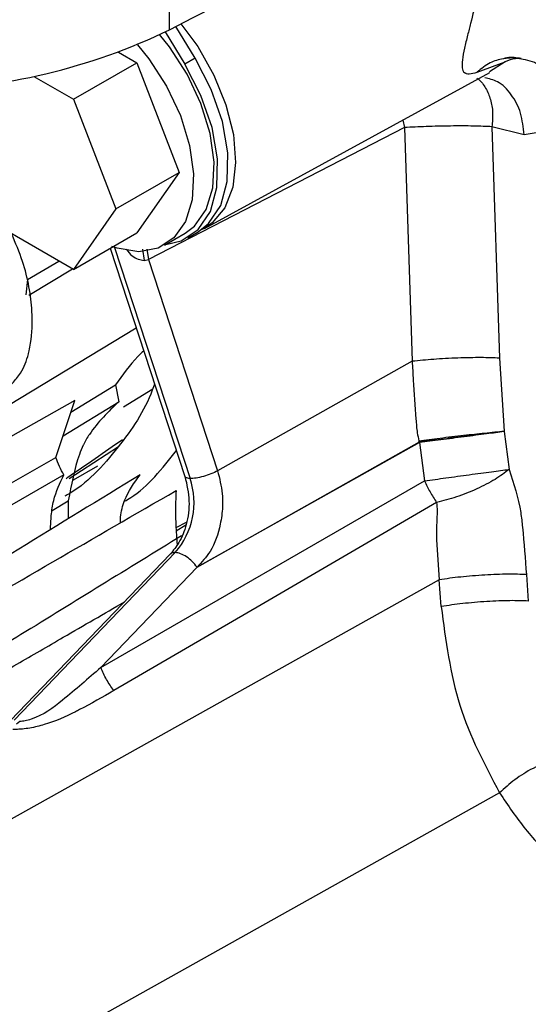
# Paper-space layout 'Sheet2' of a CAD drawing. Units: inches. Extents: x 0.1 to 21.9, y 0.1 to 16.9.
# Drawn here: x 5.3 to 5.5, y 11.8 to 12.2 of the extents above; entities that cross this region are included whole.
import ezdxf

# ---------------------------------------------------------------- set-up
doc = ezdxf.new("R2010")
doc.units = ezdxf.units.IN
doc.header["$MEASUREMENT"] = 0

psp = doc.layouts.new('Sheet2')

# ---------------------------------------------------------------- linework, layer by layer
at = {"color": 7, "linetype": 'Continuous', "lineweight": 25}
for p, q in [((5.369548190962312, 12.24127798877113), (5.369548190962312, 13.15093470608109)), ((5.367505684106788, 12.24024420609677), (5.376742799782473, 12.2250849235016)), ((5.381614598522821, 12.22789735293323), (5.372502526303126, 12.24285231775588)), ((5.345451069318822, 12.23070785377314), (5.354080843389374, 12.22572599122928)), ((5.381614598522821, 12.22789735293323), (5.376742799782473, 12.2250849235016)), ((5.324154080009401, 12.20844963847162), (5.354080843389374, 12.22572599122928)), ((5.354080843389374, 12.22572599122928), (5.374171802879242, 12.17394363157123)), ((5.514849493018707, 12.22120889844761), (5.528088277350172, 12.22610707227059)), ((5.528088275952592, 12.22610707166205), (5.520667234553789, 12.22146833459019)), ((5.305396910570087, 12.21927792189817), (5.324154080009401, 12.20844963847162)), ((5.386016490705662, 12.14751674309266), (5.52091841823071, 12.22103336377857)), ((5.324154080009401, 12.20844963847162), (5.344245039515068, 12.15666727879108)), ((5.479826584357163, 12.19863981596504), (5.480631424782859, 12.1950817259086)), ((5.480632290075465, 12.19508167678704), (5.359638656544379, 12.13274380055038)), ((5.480632290075465, 12.19508167678704), (5.484174221261502, 12.08475891882062)), ((5.521879501334658, 12.19550479903482), (5.525379130806554, 12.08626616424674)), ((5.537022290772804, 12.19168641436966), (5.52187953399942, 12.19550479580434)), ((5.544677638014874, 12.19291928175543), (5.537022285274631, 12.19168641232052)), ((5.344245039515068, 12.15666727879108), (5.374171802879242, 12.17394363157123)), ((5.374171802879242, 12.17394363157123), (5.354080843911477, 12.14535780037751)), ((5.344245039515068, 12.15666727879108), (5.324154080586949, 12.12808144764572)), ((5.324154080586949, 12.12808144764572), (5.283972161912987, 12.15127797553382)), ((5.386274613195076, 12.14765956398509), (5.38424545235919, 12.14664763405025)), ((5.385600184310942, 12.14744894389419), (5.386508345034247, 12.14779265744725)), ((5.324154080586949, 12.12808144764572), (5.354080843911477, 12.14535780037751)), ((5.367205689020149, 12.13960246430931), (5.376949286396199, 12.14522732334602)), ((5.378179501331021, 12.14309629799958), (5.383051300019184, 12.14590872751801)), ((5.341568198415278, 12.13813440388602), (5.376856292629035, 12.03037568413223)), ((5.343524497078261, 12.13851647646148), (5.379250325386908, 12.02942102988185)), ((5.356831972292912, 12.13773287251994), (5.357590685277773, 12.13240422019292)), ((5.358834863863907, 12.13776161311559), (5.359638660531717, 12.13274378738592)), ((5.302532921485357, 12.123401856531), (5.317257879908508, 12.13206253955568)), ((5.357590690628399, 12.13240421856338), (5.359638665054763, 12.13274380001987)), ((5.359638656544379, 12.13274380055038), (5.392282340895846, 12.03306026636611)), ((5.303120841880305, 12.11601792865116), (5.323686501424389, 12.12835137535058)), ((5.302532921485356, 12.123401856531), (5.301714670864316, 12.11606544114077)), ((5.11268284968576, 11.95511765134332), (5.353888852508407, 12.1005110087669)), ((5.48417422126367, 12.08475891881394), (5.39228232490222, 12.03306025768363)), ((5.525379130731986, 12.08626616423816), (5.527566393109089, 12.05177639960334)), ((5.322929873357561, 12.06073192344197), (5.344101042956185, 12.07357698973116)), ((5.344101041027173, 12.07357698986541), (5.345629815782564, 12.06567496504059)), ((5.347821201490876, 12.06332009929646), (5.361648506099693, 12.07178975440574)), ((5.324762627701277, 12.06632363044246), (5.094889877481414, 11.9363630004387)), ((5.315902653105371, 12.03929197606825), (5.324762627701277, 12.06632363044246)), ((5.319269096876, 12.04956294733265), (5.345629815788977, 12.06567496495509)), ((5.527595437568195, 12.0515571673481), (5.527566405628941, 12.05177640123095)), ((5.527595430879744, 12.05155717477211), (5.529977227299115, 12.03371551329244)), ((5.487654777218357, 12.04634940771936), (5.382598397853738, 11.98756422639176)), ((5.382598399390261, 11.98756422740435), (5.48768557780673, 12.04671568188719)), ((5.487684849306193, 12.04671561303704), (5.487314352471643, 12.04724308092176)), ((5.487654808652693, 12.04634934600606), (5.49004806524253, 12.02833115817259)), ((5.487685611470145, 12.04671571704225), (5.487654928500386, 12.04634945094856)), ((5.322173609575318, 12.02936648819947), (5.345433492016481, 12.04459163808286)), ((5.075488622157481, 11.90246969641251), (5.315902653105371, 12.03929197606825)), ((5.335604072176328, 12.03521577123804), (5.32408595225961, 12.02856650214379)), ((5.337062449382095, 11.94016280499282), (5.490048011991898, 12.02833118809728)), ((5.314111984550302, 12.01432044144257), (5.32175865197028, 12.01888009593739)), ((5.32175865197028, 12.01888009593739), (5.321643823137326, 12.01030819822401)), ((5.37262706463526, 12.00623276906502), (5.377545334859564, 12.00874537738771)), ((5.372728853529573, 12.00466220100892), (5.377328060777134, 12.00748189461772)), ((5.372298346086096, 11.99446009479008), (5.296244817843415, 11.91529087334128)), ((5.369842751292031, 11.99364284618862), (5.294505810898977, 11.91521958132424)), ((5.382598397853738, 11.98756422639176), (5.337062449382095, 11.94016280499282)), ((5.496954023766653, 11.9816119870315), (5.198045110078488, 11.81449864354342)), ((5.497884585496819, 11.96900770373833), (5.496954023766653, 11.9816119870315)), ((5.538116787265506, 11.98405294007998), (5.539040408306552, 11.9715701787041)), ((5.298791127946539, 11.91470478108222), (5.297303582226903, 11.91350732869352)), ((5.525474394918394, 11.88099941005226), (5.237907400976076, 11.72023764170838))]:
    psp.add_line(p, q, dxfattribs=at)
at = {"color": 7, "linetype": 'Continuous', "lineweight": 25, "flags": 128}
for points in [[(5.374936624005281, 12.24404549242224), (5.382906279258196, 12.23331758492416), (5.390534304670144, 12.21988304717893), (5.396230826112724, 12.20582987876689), (5.399710196206393, 12.19186276425241), (5.400797944801302, 12.17868207309798), (5.399439527639365, 12.16694874021393), (5.395703061431202, 12.15725112392128), (5.389775908199739, 12.15007550320797), (5.386274613195076, 12.14765956398509)], [(5.376949286396199, 12.14522732334602), (5.381415672550681, 12.1486165781055), (5.386869492302339, 12.15637638536697), (5.389997838573137, 12.16663701584829), (5.390632061405875, 12.17884531630435), (5.388737969683477, 12.19234313409757), (5.384417674380964, 12.20640279837693), (5.37790408373636, 12.22026634900192), (5.369548347107299, 12.23318639836991), (5.364905893522836, 12.23896912613788)], [(5.354383122202043, 12.23423794312046), (5.359804749731252, 12.22756153933321), (5.368160486360313, 12.21464148996522), (5.374674077004914, 12.20077793934022), (5.378994372307427, 12.18671827506086), (5.380888464029826, 12.17322045726765), (5.380254241197089, 12.16101215681159), (5.37712589492629, 12.15075152633027), (5.371672075174632, 12.1429917190688), (5.364186798776593, 12.13815106824521), (5.355073598920285, 12.13649053459834), (5.344823770568826, 12.13809963792692), (5.342260455701591, 12.13896444483006)], [(5.383051300019185, 12.14590872751801), (5.388003909485478, 12.14974173032501), (5.393733021052711, 12.15832935001408), (5.396820591119104, 12.16968262585116), (5.397085889508471, 12.18313699654753), (5.394513387042972, 12.19790491372885), (5.389253664539831, 12.2131219408911), (5.381614598522821, 12.22789735293323)], [(5.367824285808111, 12.13995957263374), (5.375096809928364, 12.14161001151747), (5.383132110824043, 12.14692930080277), (5.388861222391077, 12.15551692050755), (5.391948792452176, 12.16687019636335), (5.392214090831218, 12.18032456707947), (5.389641588350945, 12.19509248427936), (5.384381865829652, 12.21030951145674), (5.376742799782473, 12.2250849235016)], [(5.319690597114604, 12.03110192382549), (5.18243901570961, 11.95221287768071), (5.07986914495946, 11.89325386111598)], [(5.495739144193909, 12.01813441791303), (5.412804052568684, 11.96979519691382), (5.343252102787045, 11.92925472524382)]]:
    psp.add_lwpolyline(points, dxfattribs=at)
at = {"color": 7, "linetype": 'Continuous', "lineweight": 25}
for centre, radius, start, end in [((1.085449593506322, 20.60988271929923), 9.401438503151073, 297.1090450222824, 302.0036850227005), ((5.244813547721286, 12.49923821209626), 0.2865348286725645, 270.9933405695889, 295.8057247147227), ((5.345374729752298, 12.01798552478251), 0.03575370119232407, 318.8535553108571, 18.65332206874823)]:
    psp.add_arc(centre, radius, start, end, dxfattribs=at)
for points, knots in [([(5.518153691558638, 12.32046803316442), (5.518184472562724, 12.31786053227347), (5.518248984046449, 12.31239567638921), (5.518445524752272, 12.30370397447436), (5.518543736127251, 12.29541433651089), (5.518404639673727, 12.28742403705386), (5.518010337713266, 12.28017469974091), (5.51734118296388, 12.27342699360867), (5.516280358211487, 12.26562951735468), (5.514578558047426, 12.25597240571719), (5.512342414306707, 12.24627430309093), (5.510255466615999, 12.23834669885473), (5.508805525386886, 12.23240323017009), (5.507737388996865, 12.22703410836784), (5.507626755220922, 12.22306824352886), (5.508361108224229, 12.22141074716124), (5.509193881595145, 12.22089085565955), (5.509556147171621, 12.22076248363661), (5.510154040251845, 12.22056731908743), (5.511631803348457, 12.22034699931605), (5.513526357098805, 12.22085449725367), (5.514849542599527, 12.22120894162484)], [0, 0, 0, 0, 0.06900579973566907, 0.1446238243073045, 0.2177873347893869, 0.2707538916489432, 0.3356473588106925, 0.3894155987266425, 0.4301661024531845, 0.5204004492811465, 0.6196245731793273, 0.6676687367989534, 0.724304184373231, 0.7821851257703935, 0.8342777219809266, 0.8871809307272337, 0.8964362061178723, 0.9044638046177648, 0.9131485954346116, 0.9393416422115008, 1, 1, 1, 1]), ([(5.527254907055136, 12.2276119531241), (5.525110719036985, 12.22709859255978), (5.520526564551977, 12.22600105628338), (5.516821564437184, 12.22287351200042), (5.514849537519383, 12.221208842278)], [0, 0, 0, 0, 0.4677390400264804, 0.9999999999999999, 0.9999999999999999, 0.9999999999999999, 0.9999999999999999]), ([(5.534924095867354, 12.22780969210229), (5.532605605097737, 12.22814907304996), (5.529978876982561, 12.22853357381602), (5.527540985126937, 12.22770874401295), (5.527254907055136, 12.2276119531241)], [0, 0, 0, 0, 0.8826535019832157, 1, 1, 1, 1]), ([(5.527373462569669, 12.22776276368451), (5.528153723650448, 12.22786850659569), (5.529627087891337, 12.22806818056112), (5.531962879180069, 12.22818055828207), (5.533476415580009, 12.22789960992193), (5.533991207606737, 12.22780405227578)], [0, 0, 0, 0, 0.4262285159476598, 0.8048458000968863, 1, 1, 1, 1]), ([(5.535624977481367, 12.22767547838951), (5.534716171415337, 12.22769700055791), (5.531939295239821, 12.22776276199911), (5.529637048078828, 12.22677295112577), (5.52808827210386, 12.22610708200174)], [0, 0, 0, 0, 0.327276410104947, 1, 1, 1, 1]), ([(5.533991207606737, 12.22780405227578), (5.535169662550486, 12.22764133868953), (5.539046160703309, 12.2271060964048), (5.543674991237654, 12.22551632462655), (5.54575752512824, 12.22332121730919), (5.545839121095296, 12.22323521059153)], [0, 0, 0, 0, 0.2956098466292437, 0.9724012194907354, 1, 1, 1, 1]), ([(5.514734173063477, 12.21839400823152), (5.514989490310202, 12.21823093271788), (5.51670952934768, 12.21713231422222), (5.519034681935976, 12.21374860870699), (5.521368741098546, 12.20844445330325), (5.522452436959371, 12.20220273591642), (5.522070499377393, 12.19773744236127), (5.521879530732449, 12.19550479729113)], [0, 0, 0, 0, 0.04175772889255952, 0.281316380827483, 0.5208762452216568, 0.7604383058167347, 1, 1, 1, 1]), ([(5.537022290772804, 12.19168641436966), (5.536662171464703, 12.1951895615838), (5.535941933801936, 12.20219584673729), (5.531270699717248, 12.2109683331932), (5.525274247569326, 12.21715737594761), (5.520507126474139, 12.21814978448715), (5.518459342765825, 12.2185760874903)], [0, 0, 0, 0, 0.266451778182606, 0.5329028509183601, 0.799351870239796, 1, 1, 1, 1]), ([(5.521879532588447, 12.195504797142), (5.519134775916377, 12.19562723035334), (5.513645272169348, 12.19587209634793), (5.502312256130893, 12.19588450826958), (5.490510910477043, 12.19563478086676), (5.483925167435737, 12.19526604540935), (5.480632290204056, 12.19508167736089)], [0, 0, 0, 0, 0.2500004359174313, 0.4999999977018772, 0.7499995652607393, 1, 1, 1, 1]), ([(5.285781735593154, 12.06639091301451), (5.287091615502348, 12.0670234381989), (5.290633096369856, 12.06873357652765), (5.294437148209679, 12.07314765105815), (5.30044893695594, 12.08039133523847), (5.302080317776554, 12.0850840815644), (5.303038600983606, 12.08879046834456), (5.303435089524726, 12.09041924932851), (5.304636722260302, 12.09659758136654), (5.305137995181434, 12.11009746430768), (5.302045572180131, 12.12822857664455), (5.296821960538819, 12.14059041547879), (5.294994635408186, 12.14491483703111)], [0, 0, 0, 0, 0.07027024712930953, 0.1899874438998743, 0.2632409608073275, 0.3922921885032775, 0.3943477152183046, 0.4107206190165111, 0.4563595514512313, 0.6288904485886241, 0.8701783639218236, 1, 1, 1, 1]), ([(5.349135174917474, 12.13762242693003), (5.350018289275683, 12.13652912260887), (5.351586189459333, 12.13458804665422), (5.354673450806747, 12.13276547036899), (5.356641184358974, 12.13252179917904), (5.357590690628399, 12.13240421856338)], [0, 0, 0, 0, 0.4002386901477011, 0.7105923598146121, 0.9999999999999999, 0.9999999999999999, 0.9999999999999999, 0.9999999999999999]), ([(5.357426415542391, 12.08970840601705), (5.356456279461566, 12.08881231087058), (5.351521380768361, 12.0842540444019), (5.347406773019248, 12.07833357379828), (5.344101042956188, 12.07357698973116)], [0, 0, 0, 0, 0.1965868280461149, 1, 1, 1, 1]), ([(5.525379130711365, 12.08626616423579), (5.522634610847017, 12.08637088986102), (5.51714558057413, 12.08658034075066), (5.505822865073223, 12.08634141879432), (5.494036335696737, 12.08573503414645), (5.487461563414946, 12.08508429303551), (5.484174171592453, 12.08475892191769)], [0, 0, 0, 0, 0.2500004346686875, 0.5000000079998181, 0.7499995719242342, 0.9999999999999999, 0.9999999999999999, 0.9999999999999999, 0.9999999999999999]), ([(5.484174171592453, 12.08475892191769), (5.484336941678035, 12.08181059225504), (5.484840096676457, 12.07269671361168), (5.485701803592455, 12.06143765944226), (5.486362842644075, 12.05181688288666), (5.487060968272711, 12.04846749186519), (5.487316135988024, 12.04724327602267)], [0, 0, 0, 0, 0.235160956471247, 0.7269297073798621, 0.9001917135968668, 1, 1, 1, 1]), ([(5.362494256981515, 12.07423281523883), (5.362151220163796, 12.07321512843367), (5.358317315257538, 12.06184108858206), (5.344888335405573, 12.04277632741416), (5.330077253227241, 12.02638031769288), (5.320523026589028, 12.02126844072981), (5.320185744685541, 12.02108798200115)], [0, 0, 0, 0, 0.04335759783321048, 0.4845803670904944, 0.9818047319301809, 0.9999999999999999, 0.9999999999999999, 0.9999999999999999, 0.9999999999999999]), ([(5.345630362631746, 12.06567472834313), (5.340661581687053, 12.06091532815381), (5.334380874554463, 12.05489928537618), (5.32965565813937, 12.04700277668441), (5.328140428773148, 12.04379354451762), (5.324849084878574, 12.03537713433387), (5.323157747399386, 12.02634864413661), (5.321758637404156, 12.01888008683668)], [0, 0, 0, 0, 0.4035180938666684, 0.5100605155445257, 0.5154319868119436, 0.5991551307987801, 0.9999999999999999, 0.9999999999999999, 0.9999999999999999, 0.9999999999999999]), ([(5.487314352471643, 12.04724308092176), (5.490558242986621, 12.04766582454788), (5.497073518883786, 12.04851489492963), (5.508347398570014, 12.04983566673484), (5.51715014828562, 12.05078306644434), (5.523446183463025, 12.05141056778167), (5.526131975752453, 12.05164751832838), (5.527518790310627, 12.05176986824689)], [0, 0, 0, 0, 0.2486149073600418, 0.4993370479429769, 0.7316477887113698, 0.8614357652309017, 1, 1, 1, 1]), ([(5.52759560215906, 12.0515571887671), (5.524969675875416, 12.05121405449832), (5.519717686555609, 12.05052776809106), (5.508852139799989, 12.04911039213922), (5.497447049688057, 12.04762392068207), (5.490918832402589, 12.04677419686491), (5.487654808763035, 12.0463493460205)], [0, 0, 0, 0, 0.2499934921537888, 0.5000000034239104, 0.7500065121552505, 0.9999999999999999, 0.9999999999999999, 0.9999999999999999, 0.9999999999999999]), ([(5.527518790310627, 12.05176986824689), (5.524764053677218, 12.05138131379365), (5.519497299977119, 12.05063844038082), (5.508698890083227, 12.04923566293603), (5.497504612292197, 12.04784843239349), (5.490975345648486, 12.04709520854807), (5.487684849306193, 12.04671561303704)], [0, 0, 0, 0, 0.2615104859838292, 0.4999793094434481, 0.7480090271804261, 1, 1, 1, 1]), ([(5.527520055884677, 12.05177003141761), (5.52752778770053, 12.05177109281349), (5.527543251679575, 12.05177321565294), (5.527558677865406, 12.05177533809927), (5.527566391131566, 12.05177639934627)], [0, 0, 0, 0, 0.4999887694668401, 1, 1, 1, 1]), ([(5.347307100671858, 12.04770515557293), (5.33876044029145, 12.04174300287102), (5.329974810404698, 12.0356141449738), (5.320983280425202, 12.0294882259723), (5.320738710427583, 12.02932160071508)], [0, 0, 0, 0, 0.972799957495905, 1, 1, 1, 1]), ([(5.348277807736782, 12.01867275101361), (5.349274563253883, 12.0192398350535), (5.358594433546381, 12.02454218814414), (5.366112953006947, 12.03412278545734), (5.372827370530731, 12.04267874262757)], [0, 0, 0, 0, 0.1069495052847999, 0.9999999999999999, 0.9999999999999999, 0.9999999999999999, 0.9999999999999999]), ([(5.319690897237713, 12.03110209655568), (5.318963097721255, 12.03244292048653), (5.317507498842371, 12.03512456806445), (5.316437647183683, 12.03790288064789), (5.315902721410946, 12.03929203679261)], [0, 0, 0, 0, 0.500000052911078, 1, 1, 1, 1]), ([(5.355652454002281, 12.03120699674637), (5.317454720788167, 12.00774294699175), (5.265583736463744, 11.9758797118048), (5.209957542973381, 11.94165625895665), (5.191419335909432, 11.93023627170538), (5.185958732716513, 11.92687014588136), (5.180909607189518, 11.92374896335975), (5.176035026022276, 11.92071833063191), (5.171474163299171, 11.91789218786848), (5.165371922824467, 11.91411163904982), (5.155544010461013, 11.90815301906328), (5.14353280689799, 11.9009130388696), (5.136378703276386, 11.89892084913961), (5.133961845517411, 11.89886423049736), (5.134065705567155, 11.89899082512648), (5.134117009053582, 11.89905335875566)], [0, 0, 0, 0, 0.5052969904664474, 0.6861729758869144, 0.7358714612869554, 0.7505357391638426, 0.7584100373031596, 0.8026643025300599, 0.8150155075201004, 0.8187471159037156, 0.8833753790492191, 0.945997072549332, 0.9742680536139544, 0.9872892554409135, 1, 1, 1, 1]), ([(5.313339664605595, 12.00520517197336), (5.313435072948452, 12.00743708033315), (5.313633178984127, 12.0120714184205), (5.314955082288898, 12.02141680130515), (5.317807026946594, 12.02724962718526), (5.319690597114604, 12.03110192382549)], [0, 0, 0, 0, 0.2398027697864795, 0.4979268546570163, 1, 1, 1, 1]), ([(5.346335878848917, 12.00848766492743), (5.346368677771537, 12.009400742601), (5.346498362388746, 12.01301098705765), (5.348590608785956, 12.02134508600249), (5.35288726555775, 12.02734539389406), (5.355652454002281, 12.03120699674637)], [0, 0, 0, 0, 0.1076717829151322, 0.4257266042727952, 1, 1, 1, 1]), ([(5.392282324704303, 12.03306025769597), (5.393184538233931, 12.02947952985311), (5.394462524812528, 12.0244074244429), (5.39464822915667, 12.01856501710371), (5.394536472453431, 12.01375138742649), (5.393430872776541, 12.00586637435386), (5.389851473935844, 11.99525795937659), (5.384785502058345, 11.98988420655494), (5.382598399390366, 11.98756422740435)], [0, 0, 0, 0, 0.2230464318004234, 0.3159455460205817, 0.3448381336160811, 0.5081142457147837, 0.7876410150801697, 1, 1, 1, 1]), ([(5.490048065671329, 12.02833115822867), (5.493310637915517, 12.02877843441066), (5.499835952793155, 12.02967301013382), (5.51123870077191, 12.0312168472807), (5.522102289248114, 12.03267559479691), (5.527352408492403, 12.03336892021092), (5.529977399622476, 12.03371557387294)], [0, 0, 0, 0, 0.2499934653532355, 0.4999999867242288, 0.7500065162684082, 1, 1, 1, 1]), ([(5.529977227365377, 12.03371551330159), (5.527907801150996, 12.03214165247162), (5.523768952552893, 12.02899393372502), (5.514800516550098, 12.02438562251456), (5.504987345893365, 12.02044678166464), (5.498821878961961, 12.018905201813), (5.495739142631469, 12.01813441117089)], [0, 0, 0, 0, 0.2500002312154799, 0.4999999996619501, 0.7499997675054794, 1, 1, 1, 1]), ([(5.529977227299115, 12.03371551329244), (5.532146243218985, 12.02701906445927), (5.535023103071089, 12.01813727404761), (5.536861239489739, 12.00123782156774), (5.537573088611594, 11.99149462976542), (5.538116787265506, 11.98405294007998)], [0, 0, 0, 0, 0.4198957056806067, 0.5569258790028193, 1, 1, 1, 1]), ([(5.37685702411033, 12.03037530798655), (5.377739734753167, 12.0265443303662), (5.379453219940938, 12.01910777858061), (5.377919120290575, 12.007983095224), (5.374499152265155, 11.99928940797189), (5.371336452566095, 11.99544166617211), (5.369916069807864, 11.99371362790401)], [0, 0, 0, 0, 0.2920919236437259, 0.5669980176316316, 0.8055368487187994, 1, 1, 1, 1]), ([(5.379250331235523, 12.02942102945098), (5.378503503148168, 12.02949673434541), (5.377249326827112, 12.02962386840424), (5.377075535210541, 12.03019614000039), (5.377005231802466, 12.03042763933475)], [0, 0, 0, 0, 0.595472960872181, 1, 1, 1, 1]), ([(5.490048012201536, 12.0283311881247), (5.490854190125872, 12.02655798831888), (5.492466546034059, 12.02301158857636), (5.494648277420701, 12.01976014103699), (5.495739143154288, 12.01813441720729)], [0, 0, 0, 0, 0.4999999815453928, 1, 1, 1, 1]), ([(5.139106861472992, 11.89885969563789), (5.14022179336364, 11.898770087085), (5.142524294737477, 11.89858503199969), (5.147651906172765, 11.89842093747061), (5.157298870996954, 11.89946863904293), (5.164289673846199, 11.90316745378415), (5.169831861150568, 11.90629213493873), (5.172507992299225, 11.90784173575369), (5.201544859901503, 11.92461567623916), (5.268600130540221, 11.96357074080484), (5.333864764273203, 12.00129448242048), (5.372678081557174, 12.0237290456551)], [0, 0, 0, 0, 0.01079754846530684, 0.02229855508124697, 0.04824965613854044, 0.1099403754992494, 0.1112128402310074, 0.1203643900097562, 0.1450130592279592, 0.4915335073876633, 1, 1, 1, 1]), ([(5.372678081557174, 12.0237290456551), (5.37250864721408, 12.02018482745715), (5.372256623266571, 12.01491300449149), (5.37256280717192, 12.0062034034393), (5.372923279756985, 12.00126376296659), (5.373154107802059, 11.99810067206612)], [0, 0, 0, 0, 0.4245706995649831, 0.6315247649855411, 1, 1, 1, 1]), ([(5.495739141313938, 12.01813441448195), (5.495835584514776, 12.01675964283401), (5.495962170941922, 12.01495518767758), (5.495948425152458, 12.01134630164035), (5.495679527378273, 12.00768901899227), (5.49557642434338, 12.0035497330689), (5.495995375522118, 11.99495456759885), (5.496504638552595, 11.98786657748794), (5.496954022866638, 11.98161198725985)], [0, 0, 0, 0, 0.1208472267284829, 0.1586179070075394, 0.3055308392086765, 0.4239445343947086, 0.4916766488624013, 1, 1, 1, 1]), ([(5.375261702168392, 12.00239539924279), (5.349969577062411, 11.98683623221391), (5.314489760341385, 11.96500981817383), (5.27364648977913, 11.93984766594636), (5.256430916691383, 11.92923206355853), (5.248426829526037, 11.92428922007159), (5.236672126493048, 11.91701736200868), (5.222784335417633, 11.9081517919439), (5.207607844262626, 11.89990341482269), (5.202539412953818, 11.89894760782903), (5.201336852158062, 11.89904696006985), (5.20151089181563, 11.89914191871525), (5.201594643642578, 11.89918761496717)], [0, 0, 0, 0, 0.4241217472223226, 0.5949583831249418, 0.6849384001360883, 0.7127854976071786, 0.7292039575081535, 0.8819025288045352, 0.9495366176523625, 0.9762226748957473, 0.9885578123676053, 1, 1, 1, 1]), ([(5.37229834727018, 11.99446009382147), (5.371554785673247, 11.99443703622998), (5.370523820464418, 11.99440506635053), (5.370078069556415, 11.99372882086346), (5.369953806952917, 11.99354030296408)], [0, 0, 0, 0, 0.7212286026402157, 1, 1, 1, 1]), ([(5.538116787256814, 11.98405293919106), (5.535370304335689, 11.98415148770534), (5.529877172792741, 11.98434859067953), (5.518560698928002, 11.98389989748285), (5.506791233199347, 11.98297959399057), (5.500233027390138, 11.98206784630379), (5.496954023423415, 11.98161198621514)], [0, 0, 0, 0, 0.2499924573743939, 0.4999999972836064, 0.7500075417019394, 1, 1, 1, 1]), ([(5.206664793123651, 11.89899082484298), (5.207642819677576, 11.8989031190195), (5.209636262622405, 11.8987243543895), (5.214054620677862, 11.89853672156256), (5.219737764128688, 11.89903810520967), (5.226398749430143, 11.90119400914157), (5.238300664328269, 11.90703109334864), (5.254606230907137, 11.91695088477621), (5.276098386213045, 11.9292875933878), (5.297604141540639, 11.9418160574031), (5.321695072769067, 11.95579123974911), (5.338646366773189, 11.96561400783041), (5.348279296784864, 11.97119600277576)], [0, 0, 0, 0, 0.01593965801090712, 0.03248868722150603, 0.06910353980502343, 0.1111660285877228, 0.1602877111685889, 0.318128977282883, 0.4728495155422976, 0.6291796555643762, 0.7892735254320169, 0.9999999999999999, 0.9999999999999999, 0.9999999999999999, 0.9999999999999999]), ([(5.539040408742457, 11.97157017832945), (5.536294215987724, 11.9716670998196), (5.530801840046265, 11.97186094246222), (5.519487947351122, 11.97138534749526), (5.507719968874492, 11.97042362134111), (5.501164703488967, 11.96947956555775), (5.497887065088601, 11.96900753684409)], [0, 0, 0, 0, 0.2500004358993883, 0.5000000007727419, 0.749999565041502, 1, 1, 1, 1]), ([(5.337062456208536, 11.94016280588571), (5.331137007596625, 11.93493914211933), (5.321024841624837, 11.92602461792951), (5.309412722371489, 11.91715117385167), (5.301495255427461, 11.91495672906968), (5.29965585636026, 11.9147853516055), (5.29879112549716, 11.91470478432395)], [0, 0, 0, 0, 0.5241906492137778, 0.8945656595603898, 0.9504336335521576, 1, 1, 1, 1]), ([(5.34325209227551, 11.92925471243568), (5.342058877730039, 11.93098297088725), (5.339672058360646, 11.93444005307184), (5.337932403207356, 11.93825500179062), (5.337062433401698, 11.94016278804882)], [0, 0, 0, 0, 0.4999182429851122, 1, 1, 1, 1]), ([(5.343252102787045, 11.92925472524382), (5.337924432051612, 11.92618801858202), (5.331958451499926, 11.92275388888246), (5.321150366369342, 11.91725397733172), (5.313666020479923, 11.91391583889217), (5.304887357178602, 11.91174310631986), (5.300522704025941, 11.91113570526988), (5.297795431013925, 11.91095999121641), (5.296273927756123, 11.91096009539542), (5.295537443436965, 11.91096014582331)], [0, 0, 0, 0, 0.3730474011003733, 0.4177423212400365, 0.7305481676846607, 0.8616246325298892, 0.9224185117437695, 0.9624466465880195, 1, 1, 1, 1]), ([(5.561915896894519, 11.89847384725883), (5.558888305740892, 11.89827113831833), (5.552833134118842, 11.89786572115276), (5.541987739275444, 11.89325786603428), (5.532425213059279, 11.8873711877912), (5.527791330534252, 11.88312333473236), (5.525474386141589, 11.88099940533355)], [0, 0, 0, 0, 0.2796257263704271, 0.5592504658641524, 0.7796249352092555, 1, 1, 1, 1]), ([(5.525474386141589, 11.88099940533355), (5.529429896159247, 11.87511857136713), (5.537402452296718, 11.86326541495415), (5.551819586230081, 11.84835829184376), (5.567944287798144, 11.83555119542662), (5.579909662212318, 11.829703393784), (5.585985014630248, 11.82673420497142)], [0, 0, 0, 0, 0.2422717394966118, 0.4883125147040304, 0.7401935206193331, 1, 1, 1, 1])]:
    psp.add_open_spline(points, degree=3, knots=knots, dxfattribs=at)
for points in [[(5.392282329846324, 12.03306025481923), (5.391275884456515, 12.03255173342414), (5.389262993676896, 12.03153469063397), (5.385578922521082, 12.03031225668887), (5.381977701048911, 12.02950025159656), (5.380159450607575, 12.02944743712009), (5.379250325386908, 12.02942102988185)], [(5.382598402888711, 11.98756422705034), (5.381875706598487, 11.98846934629723), (5.380430314018036, 11.990279584791), (5.377629676690032, 11.99250788997503), (5.374749822551252, 11.99408266263827), (5.373115504907816, 11.99433428407281), (5.372298346086096, 11.99446009479008)], [(5.497884585496819, 11.96900770373833), (5.500017737079878, 11.95300678846223), (5.504284040238772, 11.92100495796422), (5.518410942603955, 11.89433459414292), (5.525474393774586, 11.88099941225485)]]:
    psp.add_open_spline(points, degree=3, dxfattribs=at)

doc.saveas('drawing.dxf')
